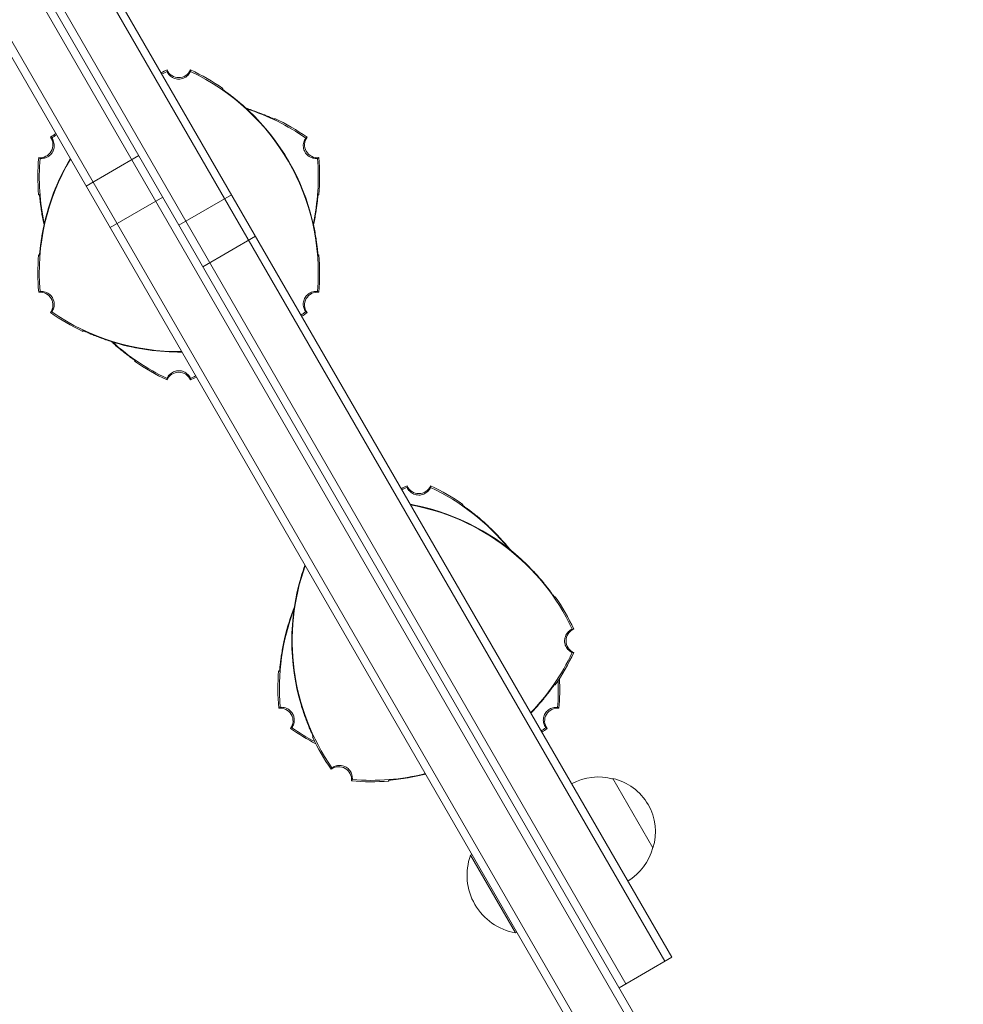
# Model space of a CAD drawing. Units: millimetres. Extents: x -3963 to 4465, y -4165 to 5046.
# Drawn here: x 862 to 1156, y 1532 to 1840 of the extents above; entities that cross this region are included whole.
import ezdxf

# ---------------------------------------------------------------- set-up
doc = ezdxf.new("R2010")
doc.units = ezdxf.units.MM
doc.header["$LTSCALE"] = 20
doc.layers.add('2d', color=230, linetype='Continuous')

msp = doc.modelspace()

# ---------------------------------------------------------------- linework, layer by layer
at = {"layer": '2d', "lineweight": 0}
for p, q in [((1154.29, 1349.78), (664.09, 2198.83)), ((1156.46, 1351.03), (666.26, 2200.08)), ((1141.1, 1344.64), (653.04, 2189.98)), ((650.9, 2188.68), (1138.9, 1343.44)), ((1063.19, 1545.58), (788.19, 2021.89)), ((1065.35, 1546.83), (790.35, 2023.14)), ((1051.07, 1538.58), (776.07, 2014.89)), ((882.4, 1787.71), (898.86, 1797.21)), ((889.9, 1774.72), (906.36, 1784.22)), ((911.4, 1775.49), (927.85, 1784.99)), ((918.9, 1762.5), (935.35, 1772)), ((1047, 1602.63), (1059.5, 1580.98)), ((1002.95, 1578.93), (1002.51, 1578.68)), ((1002.51, 1578.68), (1016.51, 1554.43)), ((1016.95, 1554.68), (1016.51, 1554.43)), ((1048.9, 1537.33), (1065.35, 1546.83))]:
    msp.add_line(p, q, dxfattribs=at)
for centre, radius, start, end in [((937.34, 1760.56), 70, 115.0613, 116.7242), ((911.36, 1825.56), 4, 203.424, 336.576), ((885.38, 1760.56), 70, 55.3769, 64.9387), ((937.34, 1760.56), 69.56, 115.2255, 116.7036), ((885.38, 1760.56), 69.56, 355.2255, 64.7745), ((911.36, 1745.56), 69.56, 55.2255, 72.1857), ((885.38, 1760.56), 69.65, 13.3128, 46.6872), ((885.38, 1760.56), 69.7, 13.4093, 46.5907), ((911.36, 1745.56), 70, 55.0613, 64.6231), ((868.06, 1800.56), 4, 263.424, 36.5759), ((911.36, 1745.56), 70, 123.2758, 124.9387), ((911.36, 1745.56), 69.56, 123.2964, 124.7745), ((954.66, 1800.56), 4, 143.424, 276.576), ((937.34, 1790.56), 70, 175.0613, 184.6231), ((937.34, 1790.56), 69.56, 175.2255, 192.1857), ((937.34, 1760.56), 69.56, 149.2592, 184.7745), ((937.34, 1760.56), 69.7, 149.1964, 166.5907), ((937.34, 1760.56), 69.65, 149.219, 166.6872), ((885.38, 1790.56), 69.56, 347.8143, 4.7745), ((885.38, 1790.56), 70, 355.3769, 4.9387), ((937.34, 1760.56), 70, 175.3769, 184.9387), ((885.38, 1760.56), 70, 355.0613, 4.6231), ((868.06, 1750.56), 4, 323.424, 96.576), ((954.66, 1750.56), 4, 83.424, 216.576), ((911.36, 1805.56), 70, 235.0613, 244.6231), ((911.36, 1805.56), 69.56, 235.2255, 270.7408), ((911.36, 1805.56), 69.56, 303.2964, 304.7745), ((911.36, 1805.56), 70, 303.2758, 304.9387), ((937.34, 1790.56), 69.56, 227.8143, 244.7745), ((911.36, 1805.56), 69.65, 253.3128, 270.781), ((911.36, 1805.56), 69.7, 253.4093, 270.8036), ((937.34, 1790.56), 70, 235.3769, 244.9387), ((911.36, 1725.56), 4, 23.424, 156.576), ((885.38, 1790.56), 69.56, 295.2255, 296.7036), ((885.38, 1790.56), 70, 295.0613, 296.7242), ((1012.34, 1630.66), 70, 115.0613, 116.7242), ((1012.34, 1630.66), 69.56, 115.2255, 116.7036), ((986.36, 1695.66), 4, 203.424, 336.576), ((960.38, 1630.66), 69.56, 39.0979, 64.7745), ((960.38, 1630.66), 70, 55.3769, 64.9387), ((971.36, 1619.67), 69.56, 25.2255, 79.7133), ((971.36, 1619.67), 69.65, 43.3128, 76.6872), ((971.36, 1619.67), 69.7, 43.4093, 76.5907), ((960.38, 1630.66), 69.65, 38.7817, 46.6872), ((960.38, 1630.66), 69.7, 38.604, 46.5907), ((1016.36, 1645.66), 69.56, 160.2867, 214.7745), ((1016.36, 1645.66), 69.7, 163.4093, 196.5907), ((1016.36, 1645.66), 69.65, 163.3128, 196.6872), ((971.36, 1619.67), 70, 25.0613, 34.6231), ((1012.34, 1630.66), 69.56, 159.0979, 184.7745), ((1012.34, 1630.66), 69.7, 158.604, 166.5907), ((1012.34, 1630.66), 69.65, 158.7817, 166.6872), ((1036.36, 1645.66), 4, 113.424, 246.5759), ((971.36, 1671.64), 69.56, 315.8507, 334.7745), ((971.36, 1671.64), 70, 325.3769, 334.9387), ((1012.34, 1630.66), 70, 175.3769, 184.9387), ((960.38, 1630.66), 69.56, 355.2255, 2.1353), ((960.38, 1630.66), 70, 355.0613, 2.6406), ((943.06, 1620.66), 4, 323.424, 96.576), ((971.36, 1671.64), 69.65, 315.8303, 316.6872), ((1029.66, 1620.66), 4, 83.424, 216.576), ((971.36, 1671.64), 69.7, 315.8189, 316.5907), ((986.36, 1675.66), 70, 235.0613, 242.6406), ((986.36, 1675.66), 69.56, 235.2255, 242.1353), ((986.36, 1675.66), 69.56, 303.2964, 304.7745), ((986.36, 1675.66), 70, 303.2758, 304.9387), ((1016.36, 1645.66), 70, 205.3769, 214.9387), ((961.36, 1602.35), 4, 353.424, 126.576), ((971.36, 1671.64), 69.56, 265.2255, 284.1493), ((971.36, 1671.64), 69.65, 283.3128, 284.1697), ((971.36, 1671.64), 69.7, 283.4093, 284.1811), ((1042.44, 1586.14), 17, 74.1865, 119.3587), ((1043.27, 1586.04), 17, 342.6679, 77.3321), ((971.36, 1671.64), 70, 265.0613, 274.6231), ((1042.94, 1585.27), 17, 300.6413, 345.8135), ((1019.75, 1572.47), 18.33, 160.1905, 259.8095)]:
    msp.add_arc(centre, radius, start, end, dxfattribs=at)
for points, knots in [([(907.69, 1823.97), (907.69, 1823.89), (907.69, 1823.81), (907.69, 1823.65), (907.69, 1823.57), (907.69, 1823.49)], [10.000461, 10.000461, 10.000461, 10.000461, 35.001508, 35.001508, 60.002765, 60.002765, 60.002765, 60.002765]), ([(915.03, 1823.97), (915.03, 1823.89), (915.03, 1823.81), (915.03, 1823.65), (915.03, 1823.57), (915.02, 1823.49)], [-60.002765, -60.002765, -60.002765, -60.002765, -35.00157, -35.00157, -10.000461, -10.000461, -10.000461, -10.000461]), ([(915.02, 1823.49), (915.02, 1823.48), (915.02, 1823.48), (914.82, 1823.01), (914.53, 1822.6), (913.8, 1821.88), (913.36, 1821.59), (912.39, 1821.19), (911.87, 1821.09), (910.81, 1821.09), (910.29, 1821.2), (909.32, 1821.61), (908.89, 1821.9), (908.17, 1822.62), (907.89, 1823.04), (907.69, 1823.49)], [-10.731004, -10.731004, -10.731004, -10.731004, -10.714754, -10.714754, -9.208684, -9.208684, -7.645591, -7.645591, -6.057453, -6.057453, -4.476399, -4.476399, -2.913745, -2.913745, -1.427689, -1.427689, -1.427689, -1.427689]), ([(924.9, 1818.02), (924.97, 1818.06), (925.04, 1818.1), (925.11, 1818.14), (925.12, 1818.15), (925.14, 1818.15), (925.15, 1818.16)], [0.04790665, 0.04790665, 0.04790665, 0.04790665, 0.0728899, 0.0728899, 0.0728899, 0.07790805, 0.07790805, 0.07790805, 0.07790805]), ([(933.16, 1811.24), (932.66, 1811.71), (932.17, 1812.16), (931.43, 1812.82), (931.18, 1813.04), (930.69, 1813.46), (930.44, 1813.68), (929.72, 1814.29), (929.25, 1814.67), (928.58, 1815.22), (928.36, 1815.39), (927.93, 1815.73), (927.72, 1815.89), (927.12, 1816.35), (926.76, 1816.62), (926.11, 1817.11), (925.83, 1817.32), (925.37, 1817.66), (925.19, 1817.79), (925.01, 1817.92), (924.97, 1817.96), (924.91, 1818), (924.9, 1818.02), (924.9, 1818.02)], [0, 0, 0, 0, 0.0020177, 0.0020177, 0.00302656, 0.00302656, 0.00403541, 0.00403541, 0.00605311, 0.00605311, 0.00706196, 0.00706196, 0.00807082, 0.00807082, 0.01008852, 0.01008852, 0.01210623, 0.01210623, 0.01412393, 0.01412393, 0.01513278, 0.01513278, 0.01614163, 0.01614163, 0.01614163, 0.01614163]), ([(925.23, 1817.76), (925.25, 1817.74), (925.27, 1817.73), (925.33, 1817.68), (925.38, 1817.65), (925.43, 1817.61)], [0.0028047019, 0.0028047019, 0.0028047019, 0.0028047019, 0.0030264262, 0.0030264262, 0.003536218, 0.003536218, 0.003536218, 0.003536218]), ([(925.23, 1817.76), (925.25, 1817.74), (925.27, 1817.73), (925.33, 1817.68), (925.38, 1817.65), (925.43, 1817.61)], [0.0028047019, 0.0028047019, 0.0028047019, 0.0028047019, 0.0030264262, 0.0030264262, 0.003536218, 0.003536218, 0.003536218, 0.003536218]), ([(925.78, 1817.36), (925.96, 1817.23), (926.17, 1817.08), (926.71, 1816.69), (927.06, 1816.43), (927.82, 1815.85), (928.25, 1815.52), (929.19, 1814.77), (929.69, 1814.37), (930.71, 1813.51), (931.23, 1813.05), (932.27, 1812.13), (932.79, 1811.66), (933.28, 1811.19)], [35.25091, 35.25091, 35.25091, 35.25091, 36.611358, 36.611358, 38.49878, 38.49878, 40.521911, 40.521911, 42.545042, 42.545042, 44.568173, 44.568173, 46.591304, 46.591304, 46.591304, 46.591304]), ([(932.4, 1812.01), (932.68, 1811.92), (932.96, 1811.83), (933.89, 1811.52), (934.55, 1811.29), (935.8, 1810.84), (936.4, 1810.61), (937.51, 1810.17), (938.03, 1809.96), (938.9, 1809.59), (939.3, 1809.41), (939.91, 1809.14), (940.15, 1809.04), (940.35, 1808.94)], [16.482421, 16.482421, 16.482421, 16.482421, 17.330014, 17.330014, 19.353145, 19.353145, 21.376276, 21.376276, 23.399407, 23.399407, 25.286829, 25.286829, 26.650133, 26.650133, 26.650133, 26.650133]), ([(941.36, 1808.51), (941.36, 1808.51), (941.29, 1808.53), (941.09, 1808.62), (941, 1808.66), (940.8, 1808.75), (940.69, 1808.8), (940.29, 1808.97), (939.97, 1809.11), (939.41, 1809.35), (939.21, 1809.43), (938.79, 1809.61), (938.57, 1809.7), (938.11, 1809.89), (937.87, 1809.99), (937.36, 1810.19), (937.1, 1810.3), (936.29, 1810.61), (935.72, 1810.82), (934.54, 1811.25), (933.91, 1811.46), (933.02, 1811.76), (932.75, 1811.84), (932.49, 1811.93)], [0, 0, 0, 0, 0.00201762, 0.00201762, 0.00302643, 0.00302643, 0.00403523, 0.00403523, 0.00605285, 0.00605285, 0.00706166, 0.00706166, 0.00807047, 0.00807047, 0.00907928, 0.00907928, 0.01008809, 0.01008809, 0.0121057, 0.0121057, 0.01412332, 0.01412332, 0.01496707, 0.01496707, 0.01496707, 0.01496707]), ([(940.35, 1808.94), (940.42, 1808.91), (940.49, 1808.88), (940.81, 1808.74), (941.01, 1808.65), (941.22, 1808.56), (941.27, 1808.54), (941.34, 1808.52), (941.36, 1808.51), (941.36, 1808.51)], [0.011616057, 0.011616057, 0.011616057, 0.011616057, 0.012106226, 0.012106226, 0.01412393, 0.01412393, 0.015132782, 0.015132782, 0.016141634, 0.016141634, 0.016141634, 0.016141634]), ([(871.68, 1802.7), (871.71, 1802.66), (871.74, 1802.62), (872.06, 1802.15), (872.27, 1801.66), (872.49, 1800.63), (872.49, 1800.1), (872.4, 1799.59), (872.32, 1799.18), (872.18, 1798.78), (871.96, 1798.38), (871.95, 1798.35), (871.93, 1798.32)], [-3.294539, -3.294539, -3.294539, -3.294539, -3.151039, -3.151039, -1.567825, -1.567825, 0, 0, 0, 1.252338, 1.252338, 1.355346, 1.355346, 1.355346, 1.355346]), ([(954.7, 1796.35), (954.69, 1796.35), (954.69, 1796.35), (954.19, 1796.29), (953.68, 1796.33), (952.69, 1796.6), (952.22, 1796.84), (951.39, 1797.48), (951.04, 1797.88), (950.52, 1798.8), (950.35, 1799.31), (950.22, 1800.35), (950.26, 1800.87), (950.52, 1801.85), (950.74, 1802.3), (951.03, 1802.7)], [-10.731004, -10.731004, -10.731004, -10.731004, -10.714754, -10.714754, -9.208684, -9.208684, -7.645591, -7.645591, -6.057453, -6.057453, -4.476399, -4.476399, -2.913745, -2.913745, -1.427689, -1.427689, -1.427689, -1.427689]), ([(951.45, 1802.94), (951.38, 1802.9), (951.31, 1802.86), (951.17, 1802.78), (951.1, 1802.74), (951.03, 1802.7)], [10.000461, 10.000461, 10.000461, 10.000461, 35.001508, 35.001508, 60.002765, 60.002765, 60.002765, 60.002765]), ([(871.93, 1798.32), (871.75, 1798.01), (871.52, 1797.72), (870.93, 1797.14), (870.54, 1796.87), (869.67, 1796.48), (869.19, 1796.36), (868.48, 1796.32), (868.25, 1796.32), (868.02, 1796.35)], [-23.849917, -23.849917, -23.849917, -23.849917, -22.759342, -22.759342, -21.354119, -21.354119, -19.894907, -19.894907, -19.201108, -19.201108, -19.201108, -19.201108]), ([(955.12, 1796.59), (955.05, 1796.55), (954.98, 1796.51), (954.84, 1796.43), (954.77, 1796.39), (954.7, 1796.35)], [-60.002765, -60.002765, -60.002765, -60.002765, -35.00157, -35.00157, -10.000461, -10.000461, -10.000461, -10.000461]), ([(867.82, 1785.06), (867.82, 1785.07), (867.84, 1784.99), (867.86, 1784.77), (867.87, 1784.68), (867.9, 1784.46), (867.91, 1784.34), (867.96, 1783.91), (868, 1783.57), (868.07, 1782.96), (868.09, 1782.74), (868.15, 1782.29), (868.18, 1782.05), (868.25, 1781.56), (868.29, 1781.3), (868.36, 1780.76), (868.41, 1780.48), (868.54, 1779.62), (868.64, 1779.03), (868.86, 1777.79), (868.99, 1777.14), (869.18, 1776.22), (869.24, 1775.95), (869.3, 1775.67)], [0, 0, 0, 0, 0.00201762, 0.00201762, 0.00302643, 0.00302643, 0.00403523, 0.00403523, 0.00605285, 0.00605285, 0.00706166, 0.00706166, 0.00807047, 0.00807047, 0.00907928, 0.00907928, 0.01008809, 0.01008809, 0.0121057, 0.0121057, 0.01412332, 0.01412332, 0.01496707, 0.01496707, 0.01496707, 0.01496707]), ([(867.95, 1783.97), (867.94, 1784.05), (867.93, 1784.12), (867.9, 1784.48), (867.87, 1784.69), (867.84, 1784.92), (867.84, 1784.97), (867.83, 1785.05), (867.82, 1785.06), (867.82, 1785.06)], [0.011616057, 0.011616057, 0.011616057, 0.011616057, 0.012106226, 0.012106226, 0.01412393, 0.01412393, 0.015132782, 0.015132782, 0.016141634, 0.016141634, 0.016141634, 0.016141634]), ([(869.27, 1775.56), (869.21, 1775.84), (869.15, 1776.13), (868.95, 1777.09), (868.82, 1777.78), (868.59, 1779.09), (868.48, 1779.72), (868.31, 1780.91), (868.24, 1781.45), (868.12, 1782.4), (868.07, 1782.83), (868, 1783.5), (867.97, 1783.75), (867.95, 1783.97)], [16.482421, 16.482421, 16.482421, 16.482421, 17.330014, 17.330014, 19.353145, 19.353145, 21.376276, 21.376276, 23.399407, 23.399407, 25.286829, 25.286829, 26.650133, 26.650133, 26.650133, 26.650133]), ([(953.42, 1775.67), (953.48, 1775.95), (953.54, 1776.22), (953.66, 1776.81), (953.73, 1777.13), (953.85, 1777.77), (953.91, 1778.09), (954.08, 1779.03), (954.18, 1779.62), (954.31, 1780.48), (954.35, 1780.75), (954.43, 1781.29), (954.47, 1781.55), (954.57, 1782.3), (954.62, 1782.75), (954.72, 1783.56), (954.76, 1783.91), (954.82, 1784.48), (954.85, 1784.69), (954.87, 1784.92), (954.88, 1784.97), (954.89, 1785.05), (954.9, 1785.06), (954.9, 1785.06)], [0.00117444, 0.00117444, 0.00117444, 0.00117444, 0.0020177, 0.0020177, 0.00302656, 0.00302656, 0.00403541, 0.00403541, 0.00605311, 0.00605311, 0.00706196, 0.00706196, 0.00807082, 0.00807082, 0.01008852, 0.01008852, 0.01210623, 0.01210623, 0.01412393, 0.01412393, 0.01513278, 0.01513278, 0.01614163, 0.01614163, 0.01614163, 0.01614163]), ([(954.77, 1783.97), (954.74, 1783.75), (954.72, 1783.5), (954.65, 1782.83), (954.6, 1782.4), (954.48, 1781.45), (954.41, 1780.91), (954.23, 1779.72), (954.13, 1779.09), (953.9, 1777.78), (953.77, 1777.09), (953.57, 1776.13), (953.51, 1775.84), (953.44, 1775.56)], [35.25091, 35.25091, 35.25091, 35.25091, 36.611358, 36.611358, 38.49878, 38.49878, 40.521911, 40.521911, 42.545042, 42.545042, 44.568173, 44.568173, 45.415766, 45.415766, 45.415766, 45.415766]), ([(954.84, 1784.64), (954.84, 1784.62), (954.84, 1784.6), (954.83, 1784.52), (954.82, 1784.46), (954.81, 1784.39)], [0.0028047018, 0.0028047018, 0.0028047018, 0.0028047018, 0.0030264262, 0.0030264262, 0.003536218, 0.003536218, 0.003536218, 0.003536218]), ([(954.9, 1785.06), (954.97, 1785.02), (955.04, 1784.98), (955.11, 1784.94), (955.12, 1784.93), (955.14, 1784.93), (955.15, 1784.92)], [0.04790665, 0.04790665, 0.04790665, 0.04790665, 0.0728899, 0.0728899, 0.0728899, 0.07790805, 0.07790805, 0.07790805, 0.07790805]), ([(869.56, 1776.6), (869.4, 1775.93), (869.26, 1775.28), (869.06, 1774.31), (868.99, 1773.99), (868.87, 1773.35), (868.81, 1773.03), (868.64, 1772.09), (868.54, 1771.49), (868.41, 1770.64), (868.36, 1770.37), (868.29, 1769.83), (868.25, 1769.56), (868.15, 1768.82), (868.09, 1768.37), (868, 1767.56), (867.96, 1767.21), (867.9, 1766.64), (867.87, 1766.42), (867.84, 1766.2), (867.84, 1766.15), (867.83, 1766.07), (867.82, 1766.05), (867.82, 1766.06)], [0, 0, 0, 0, 0.0020177, 0.0020177, 0.00302656, 0.00302656, 0.00403541, 0.00403541, 0.00605311, 0.00605311, 0.00706196, 0.00706196, 0.00807082, 0.00807082, 0.01008852, 0.01008852, 0.01210623, 0.01210623, 0.01412393, 0.01412393, 0.01513278, 0.01513278, 0.01614163, 0.01614163, 0.01614163, 0.01614163]), ([(867.95, 1767.15), (867.97, 1767.37), (868, 1767.62), (868.07, 1768.29), (868.12, 1768.72), (868.24, 1769.66), (868.31, 1770.21), (868.48, 1771.39), (868.59, 1772.03), (868.82, 1773.34), (868.95, 1774.02), (869.23, 1775.39), (869.38, 1776.07), (869.54, 1776.72)], [35.25091, 35.25091, 35.25091, 35.25091, 36.611358, 36.611358, 38.49878, 38.49878, 40.521911, 40.521911, 42.545042, 42.545042, 44.568173, 44.568173, 46.591304, 46.591304, 46.591304, 46.591304]), ([(954.9, 1766.06), (954.89, 1766.05), (954.88, 1766.13), (954.86, 1766.34), (954.84, 1766.44), (954.82, 1766.65), (954.81, 1766.78), (954.76, 1767.21), (954.72, 1767.55), (954.65, 1768.16), (954.62, 1768.37), (954.57, 1768.83), (954.54, 1769.06), (954.47, 1769.56), (954.43, 1769.82), (954.35, 1770.36), (954.31, 1770.64), (954.18, 1771.49), (954.08, 1772.09), (953.86, 1773.33), (953.73, 1773.98), (953.46, 1775.28), (953.31, 1775.93), (953.16, 1776.6)], [0, 0, 0, 0, 0.00201762, 0.00201762, 0.00302643, 0.00302643, 0.00403523, 0.00403523, 0.00605285, 0.00605285, 0.00706166, 0.00706166, 0.00807047, 0.00807047, 0.00907928, 0.00907928, 0.01008809, 0.01008809, 0.0121057, 0.0121057, 0.01412332, 0.01412332, 0.01614094, 0.01614094, 0.01614094, 0.01614094]), ([(953.18, 1776.72), (953.33, 1776.07), (953.49, 1775.39), (953.77, 1774.02), (953.9, 1773.34), (954.13, 1772.03), (954.23, 1771.39), (954.41, 1770.21), (954.48, 1769.66), (954.6, 1768.72), (954.65, 1768.29), (954.72, 1767.62), (954.75, 1767.37), (954.77, 1767.14)], [15.306883, 15.306883, 15.306883, 15.306883, 17.330014, 17.330014, 19.353145, 19.353145, 21.376276, 21.376276, 23.399407, 23.399407, 25.286829, 25.286829, 26.650133, 26.650133, 26.650133, 26.650133]), ([(867.87, 1766.4), (867.86, 1766.35), (867.86, 1766.31), (867.84, 1766.2), (867.84, 1766.15), (867.83, 1766.08), (867.82, 1766.07), (867.82, 1766.06)], [0.013623232, 0.013623232, 0.013623232, 0.013623232, 0.01412393, 0.01412393, 0.015132782, 0.015132782, 0.015857274, 0.015857274, 0.015857274, 0.015857274]), ([(867.88, 1766.48), (867.88, 1766.5), (867.88, 1766.52), (867.89, 1766.6), (867.9, 1766.66), (867.9, 1766.72)], [0.0028047019, 0.0028047019, 0.0028047019, 0.0028047019, 0.0030264262, 0.0030264262, 0.003536218, 0.003536218, 0.003536218, 0.003536218]), ([(867.88, 1766.48), (867.88, 1766.5), (867.88, 1766.52), (867.89, 1766.6), (867.9, 1766.66), (867.9, 1766.72)], [0.0028047019, 0.0028047019, 0.0028047019, 0.0028047019, 0.0030264262, 0.0030264262, 0.003536218, 0.003536218, 0.003536218, 0.003536218]), ([(954.77, 1767.14), (954.77, 1767.07), (954.78, 1766.99), (954.82, 1766.64), (954.85, 1766.42), (954.87, 1766.2), (954.88, 1766.15), (954.89, 1766.07), (954.9, 1766.05), (954.9, 1766.06)], [0.011616057, 0.011616057, 0.011616057, 0.011616057, 0.012106226, 0.012106226, 0.01412393, 0.01412393, 0.015132782, 0.015132782, 0.016141634, 0.016141634, 0.016141634, 0.016141634]), ([(954.84, 1766.52), (954.83, 1766.53), (954.83, 1766.54), (954.83, 1766.59), (954.82, 1766.64), (954.82, 1766.7)], [0.0029480913, 0.0029480913, 0.0029480913, 0.0029480913, 0.0030264262, 0.0030264262, 0.0034724135, 0.0034724135, 0.0034724135, 0.0034724135]), ([(954.84, 1766.51), (954.85, 1766.42), (954.86, 1766.34), (954.87, 1766.2), (954.88, 1766.15), (954.89, 1766.08), (954.89, 1766.06), (954.9, 1766.06)], [0.013256739, 0.013256739, 0.013256739, 0.013256739, 0.01412393, 0.01412393, 0.015132782, 0.015132782, 0.015941685, 0.015941685, 0.015941685, 0.015941685]), ([(955.15, 1766.2), (955.14, 1766.19), (955.12, 1766.19), (955.11, 1766.18), (955.04, 1766.14), (954.97, 1766.1), (954.9, 1766.06)], [0.06787175, 0.06787175, 0.06787175, 0.06787175, 0.0728899, 0.0728899, 0.0728899, 0.09787315, 0.09787315, 0.09787315, 0.09787315]), ([(868.02, 1754.77), (868.06, 1754.77), (868.11, 1754.78), (868.69, 1754.82), (869.22, 1754.76), (870.21, 1754.43), (870.67, 1754.17), (871.07, 1753.83), (871.39, 1753.56), (871.66, 1753.24), (871.89, 1752.85), (871.91, 1752.82), (871.93, 1752.79)], [-3.294539, -3.294539, -3.294539, -3.294539, -3.151039, -3.151039, -1.567825, -1.567825, 0, 0, 0, 1.252338, 1.252338, 1.355346, 1.355346, 1.355346, 1.355346]), ([(951.03, 1748.42), (951.01, 1748.45), (950.98, 1748.49), (950.7, 1748.9), (950.51, 1749.32), (950.27, 1750.21), (950.23, 1750.68), (950.31, 1751.63), (950.44, 1752.1), (950.87, 1752.99), (951.18, 1753.4), (951.93, 1754.09), (952.38, 1754.37), (953.37, 1754.73), (953.9, 1754.81), (954.52, 1754.79), (954.61, 1754.78), (954.7, 1754.77)], [-10.60539, -10.60539, -10.60539, -10.60539, -10.478447, -10.478447, -9.108883, -9.108883, -7.705419, -7.705419, -6.247903, -6.247903, -4.736589, -4.736589, -3.167676, -3.167676, -1.579895, -1.579895, -1.305221, -1.305221, -1.305221, -1.305221]), ([(954.7, 1754.77), (954.77, 1754.73), (954.84, 1754.69), (954.98, 1754.61), (955.05, 1754.57), (955.12, 1754.53)], [-60.002765, -60.002765, -60.002765, -60.002765, -35.001572, -35.001572, -10.000461, -10.000461, -10.000461, -10.000461]), ([(871.93, 1752.79), (872.11, 1752.48), (872.25, 1752.14), (872.46, 1751.34), (872.49, 1750.87), (872.4, 1749.92), (872.26, 1749.44), (871.94, 1748.8), (871.82, 1748.6), (871.68, 1748.42)], [-23.849917, -23.849917, -23.849917, -23.849917, -22.759342, -22.759342, -21.354119, -21.354119, -19.894907, -19.894907, -19.201108, -19.201108, -19.201108, -19.201108]), ([(951.03, 1748.42), (951.1, 1748.38), (951.17, 1748.34), (951.31, 1748.26), (951.38, 1748.22), (951.45, 1748.18)], [10.000461, 10.000461, 10.000461, 10.000461, 35.001498, 35.001498, 60.002765, 60.002765, 60.002765, 60.002765]), ([(881.36, 1742.6), (881.36, 1742.61), (881.43, 1742.58), (881.63, 1742.5), (881.71, 1742.46), (881.92, 1742.37), (882.03, 1742.32), (882.42, 1742.15), (882.74, 1742.01), (883.3, 1741.77), (883.5, 1741.68), (883.92, 1741.51), (884.15, 1741.41), (884.61, 1741.22), (884.85, 1741.13), (885.36, 1740.93), (885.62, 1740.82), (886.43, 1740.51), (886.99, 1740.3), (888.18, 1739.87), (888.8, 1739.66), (890.06, 1739.24), (890.71, 1739.04), (891.36, 1738.84)], [0, 0, 0, 0, 0.00201762, 0.00201762, 0.00302643, 0.00302643, 0.00403523, 0.00403523, 0.00605285, 0.00605285, 0.00706166, 0.00706166, 0.00807047, 0.00807047, 0.00907928, 0.00907928, 0.01008809, 0.01008809, 0.0121057, 0.0121057, 0.01412332, 0.01412332, 0.01614094, 0.01614094, 0.01614094, 0.01614094]), ([(882.37, 1742.17), (882.3, 1742.21), (882.23, 1742.24), (881.9, 1742.38), (881.7, 1742.47), (881.5, 1742.55), (881.45, 1742.58), (881.38, 1742.6), (881.36, 1742.61), (881.36, 1742.6)], [0.011616057, 0.011616057, 0.011616057, 0.011616057, 0.012106226, 0.012106226, 0.01412393, 0.01412393, 0.015132782, 0.015132782, 0.016141634, 0.016141634, 0.016141634, 0.016141634]), ([(881.78, 1742.43), (881.7, 1742.47), (881.63, 1742.5), (881.5, 1742.55), (881.45, 1742.58), (881.38, 1742.6), (881.37, 1742.6), (881.36, 1742.6)], [0.013256739, 0.013256739, 0.013256739, 0.013256739, 0.01412393, 0.01412393, 0.015132782, 0.015132782, 0.015941685, 0.015941685, 0.015941685, 0.015941685]), ([(881.79, 1742.43), (881.8, 1742.42), (881.81, 1742.42), (881.86, 1742.4), (881.91, 1742.38), (881.96, 1742.35)], [0.0029480913, 0.0029480913, 0.0029480913, 0.0029480913, 0.0030264262, 0.0030264262, 0.0034724135, 0.0034724135, 0.0034724135, 0.0034724135]), ([(891.46, 1738.76), (890.81, 1738.95), (890.15, 1739.16), (888.82, 1739.6), (888.17, 1739.83), (886.91, 1740.28), (886.31, 1740.51), (885.2, 1740.95), (884.69, 1741.16), (883.82, 1741.53), (883.42, 1741.7), (882.81, 1741.98), (882.57, 1742.08), (882.37, 1742.17)], [15.306883, 15.306883, 15.306883, 15.306883, 17.330014, 17.330014, 19.353145, 19.353145, 21.376276, 21.376276, 23.399407, 23.399407, 25.286829, 25.286829, 26.650133, 26.650133, 26.650133, 26.650133]), ([(896.94, 1733.76), (896.76, 1733.89), (896.55, 1734.04), (896.01, 1734.43), (895.66, 1734.69), (894.9, 1735.27), (894.46, 1735.6), (893.53, 1736.35), (893.03, 1736.75), (892.01, 1737.61), (891.48, 1738.06), (890.75, 1738.72), (890.53, 1738.92), (890.32, 1739.11)], [35.25091, 35.25091, 35.25091, 35.25091, 36.611358, 36.611358, 38.49878, 38.49878, 40.521911, 40.521911, 42.545042, 42.545042, 44.568173, 44.568173, 45.415766, 45.415766, 45.415766, 45.415766]), ([(890.43, 1739.08), (890.63, 1738.89), (890.84, 1738.7), (891.29, 1738.3), (891.54, 1738.08), (892.03, 1737.65), (892.28, 1737.44), (893, 1736.83), (893.47, 1736.44), (894.14, 1735.9), (894.36, 1735.73), (894.79, 1735.39), (895, 1735.23), (895.59, 1734.77), (895.96, 1734.49), (896.6, 1734.01), (896.89, 1733.8), (897.35, 1733.46), (897.53, 1733.33), (897.71, 1733.2), (897.75, 1733.16), (897.81, 1733.11), (897.82, 1733.1), (897.82, 1733.1)], [0.00117444, 0.00117444, 0.00117444, 0.00117444, 0.0020177, 0.0020177, 0.00302656, 0.00302656, 0.00403541, 0.00403541, 0.00605311, 0.00605311, 0.00706196, 0.00706196, 0.00807082, 0.00807082, 0.01008852, 0.01008852, 0.01210623, 0.01210623, 0.01412393, 0.01412393, 0.01513278, 0.01513278, 0.01614163, 0.01614163, 0.01614163, 0.01614163]), ([(897.48, 1733.36), (897.47, 1733.37), (897.45, 1733.39), (897.38, 1733.44), (897.34, 1733.47), (897.28, 1733.51)], [0.0028047019, 0.0028047019, 0.0028047019, 0.0028047019, 0.0030264262, 0.0030264262, 0.003536218, 0.003536218, 0.003536218, 0.003536218]), ([(907.69, 1727.63), (907.71, 1727.67), (907.73, 1727.71), (907.94, 1728.16), (908.21, 1728.53), (908.86, 1729.19), (909.25, 1729.46), (910.11, 1729.86), (910.58, 1729.98), (911.57, 1730.06), (912.08, 1730), (913.06, 1729.69), (913.52, 1729.44), (914.33, 1728.76), (914.66, 1728.35), (914.95, 1727.8), (914.99, 1727.71), (915.02, 1727.63)], [-10.60539, -10.60539, -10.60539, -10.60539, -10.478447, -10.478447, -9.108883, -9.108883, -7.705419, -7.705419, -6.247903, -6.247903, -4.736589, -4.736589, -3.167676, -3.167676, -1.579895, -1.579895, -1.305221, -1.305221, -1.305221, -1.305221]), ([(907.69, 1727.63), (907.69, 1727.55), (907.69, 1727.47), (907.69, 1727.31), (907.69, 1727.23), (907.69, 1727.15)], [10.000461, 10.000461, 10.000461, 10.000461, 35.001498, 35.001498, 60.002765, 60.002765, 60.002765, 60.002765]), ([(915.02, 1727.63), (915.03, 1727.55), (915.03, 1727.47), (915.03, 1727.31), (915.03, 1727.23), (915.03, 1727.15)], [-60.002765, -60.002765, -60.002765, -60.002765, -35.001572, -35.001572, -10.000461, -10.000461, -10.000461, -10.000461]), ([(982.69, 1694.07), (982.69, 1693.99), (982.69, 1693.91), (982.69, 1693.75), (982.69, 1693.67), (982.69, 1693.59)], [10.000461, 10.000461, 10.000461, 10.000461, 35.001508, 35.001508, 60.002765, 60.002765, 60.002765, 60.002765]), ([(990.02, 1693.59), (990.02, 1693.58), (990.02, 1693.58), (989.82, 1693.11), (989.53, 1692.69), (988.8, 1691.97), (988.36, 1691.68), (987.39, 1691.28), (986.87, 1691.18), (985.81, 1691.19), (985.29, 1691.3), (984.32, 1691.7), (983.89, 1692), (983.17, 1692.72), (982.89, 1693.13), (982.69, 1693.59)], [-10.731004, -10.731004, -10.731004, -10.731004, -10.714754, -10.714754, -9.208684, -9.208684, -7.645591, -7.645591, -6.057453, -6.057453, -4.476399, -4.476399, -2.913745, -2.913745, -1.427689, -1.427689, -1.427689, -1.427689]), ([(990.03, 1694.07), (990.03, 1693.99), (990.03, 1693.91), (990.03, 1693.75), (990.03, 1693.67), (990.02, 1693.59)], [-60.002765, -60.002765, -60.002765, -60.002765, -35.00157, -35.00157, -10.000461, -10.000461, -10.000461, -10.000461]), ([(983.69, 1688.27), (984.28, 1688.17), (984.89, 1688.05), (986.19, 1687.78), (986.87, 1687.63), (987.52, 1687.47)], [42.756029, 42.756029, 42.756029, 42.756029, 44.568173, 44.568173, 46.591304, 46.591304, 46.591304, 46.591304]), ([(987.4, 1687.45), (986.73, 1687.61), (986.08, 1687.76), (985.11, 1687.96), (984.78, 1688.02), (984.22, 1688.13), (983.97, 1688.18), (983.72, 1688.23)], [0, 0, 0, 0, 0.002017704, 0.002017704, 0.003026556, 0.003026556, 0.003814613, 0.003814613, 0.003814613, 0.003814613]), ([(999.9, 1688.11), (999.97, 1688.15), (1000.04, 1688.19), (1000.11, 1688.23), (1000.12, 1688.24), (1000.14, 1688.25), (1000.15, 1688.26)], [0.04790665, 0.04790665, 0.04790665, 0.04790665, 0.0728899, 0.0728899, 0.0728899, 0.07790805, 0.07790805, 0.07790805, 0.07790805]), ([(1008.16, 1681.33), (1007.66, 1681.8), (1007.17, 1682.26), (1006.43, 1682.92), (1006.18, 1683.13), (1005.69, 1683.56), (1005.44, 1683.77), (1004.72, 1684.39), (1004.25, 1684.77), (1003.58, 1685.31), (1003.36, 1685.49), (1002.93, 1685.82), (1002.72, 1685.99), (1002.12, 1686.45), (1001.76, 1686.72), (1001.11, 1687.21), (1000.83, 1687.42), (1000.37, 1687.75), (1000.19, 1687.88), (1000.01, 1688.02), (999.97, 1688.05), (999.91, 1688.1), (999.9, 1688.11), (999.9, 1688.11)], [0, 0, 0, 0, 0.0020177, 0.0020177, 0.00302656, 0.00302656, 0.00403541, 0.00403541, 0.00605311, 0.00605311, 0.00706196, 0.00706196, 0.00807082, 0.00807082, 0.01008852, 0.01008852, 0.01210623, 0.01210623, 0.01412393, 0.01412393, 0.01513278, 0.01513278, 0.01614163, 0.01614163, 0.01614163, 0.01614163]), ([(1000.23, 1687.85), (1000.25, 1687.84), (1000.27, 1687.83), (1000.33, 1687.78), (1000.38, 1687.74), (1000.43, 1687.71)], [0.0028047018, 0.0028047018, 0.0028047018, 0.0028047018, 0.0030264262, 0.0030264262, 0.003536218, 0.003536218, 0.003536218, 0.003536218]), ([(1000.78, 1687.45), (1000.96, 1687.32), (1001.17, 1687.18), (1001.71, 1686.78), (1002.06, 1686.52), (1002.82, 1685.95), (1003.25, 1685.61), (1004.19, 1684.87), (1004.69, 1684.46), (1005.71, 1683.6), (1006.23, 1683.15), (1007.27, 1682.23), (1007.79, 1681.75), (1008.28, 1681.29)], [35.25091, 35.25091, 35.25091, 35.25091, 36.611358, 36.611358, 38.49878, 38.49878, 40.521911, 40.521911, 42.545042, 42.545042, 44.568173, 44.568173, 46.591304, 46.591304, 46.591304, 46.591304]), ([(949.56, 1665.56), (949.75, 1666.2), (949.96, 1666.87), (950.38, 1668.12), (950.58, 1668.71), (950.78, 1669.27)], [15.306883, 15.306883, 15.306883, 15.306883, 17.330014, 17.330014, 19.142158, 19.142158, 19.142158, 19.142158]), ([(950.81, 1669.23), (950.62, 1668.69), (950.43, 1668.14), (950.04, 1666.95), (949.84, 1666.31), (949.64, 1665.66)], [0.012333828, 0.012333828, 0.012333828, 0.012333828, 0.014123322, 0.014123322, 0.01614094, 0.01614094, 0.01614094, 0.01614094]), ([(1021.99, 1667.57), (1022.46, 1667.08), (1022.93, 1666.57), (1023.85, 1665.53), (1024.31, 1665.01), (1025.17, 1663.98), (1025.57, 1663.49), (1026.32, 1662.55), (1026.65, 1662.11), (1027.22, 1661.36), (1027.48, 1661), (1027.88, 1660.46), (1028.03, 1660.25), (1028.16, 1660.07)], [15.306883, 15.306883, 15.306883, 15.306883, 17.330014, 17.330014, 19.353145, 19.353145, 21.376276, 21.376276, 23.399407, 23.399407, 25.286829, 25.286829, 26.650133, 26.650133, 26.650133, 26.650133]), ([(1028.82, 1659.2), (1028.81, 1659.19), (1028.77, 1659.25), (1028.64, 1659.42), (1028.58, 1659.5), (1028.45, 1659.67), (1028.37, 1659.78), (1028.12, 1660.12), (1027.92, 1660.4), (1027.55, 1660.89), (1027.42, 1661.07), (1027.14, 1661.43), (1027, 1661.62), (1026.69, 1662.01), (1026.53, 1662.22), (1026.2, 1662.65), (1026.02, 1662.87), (1025.48, 1663.54), (1025.09, 1664.01), (1024.28, 1664.97), (1023.84, 1665.47), (1022.96, 1666.46), (1022.51, 1666.96), (1022.04, 1667.45)], [0, 0, 0, 0, 0.00201762, 0.00201762, 0.00302643, 0.00302643, 0.00403523, 0.00403523, 0.00605285, 0.00605285, 0.00706166, 0.00706166, 0.00807047, 0.00807047, 0.00907928, 0.00907928, 0.01008809, 0.01008809, 0.0121057, 0.0121057, 0.01412332, 0.01412332, 0.01614094, 0.01614094, 0.01614094, 0.01614094]), ([(1028.16, 1660.07), (1028.2, 1660.01), (1028.25, 1659.95), (1028.46, 1659.66), (1028.59, 1659.49), (1028.72, 1659.31), (1028.76, 1659.26), (1028.8, 1659.21), (1028.82, 1659.19), (1028.82, 1659.2)], [0.011616057, 0.011616057, 0.011616057, 0.011616057, 0.012106226, 0.012106226, 0.01412393, 0.01412393, 0.015132782, 0.015132782, 0.016141634, 0.016141634, 0.016141634, 0.016141634]), ([(1028.53, 1659.57), (1028.53, 1659.57), (1028.52, 1659.58), (1028.49, 1659.62), (1028.46, 1659.67), (1028.42, 1659.71)], [0.0029480913, 0.0029480913, 0.0029480913, 0.0029480913, 0.0030264262, 0.0030264262, 0.0034724135, 0.0034724135, 0.0034724135, 0.0034724135]), ([(1028.54, 1659.55), (1028.59, 1659.48), (1028.64, 1659.42), (1028.72, 1659.31), (1028.76, 1659.26), (1028.8, 1659.21), (1028.81, 1659.2), (1028.82, 1659.2)], [0.013256739, 0.013256739, 0.013256739, 0.013256739, 0.01412393, 0.01412393, 0.015132782, 0.015132782, 0.015941685, 0.015941685, 0.015941685, 0.015941685]), ([(1031.89, 1645.66), (1031.89, 1646.02), (1031.94, 1646.38), (1032.16, 1647.18), (1032.37, 1647.61), (1032.92, 1648.38), (1033.28, 1648.72), (1033.87, 1649.12), (1034.08, 1649.23), (1034.29, 1649.32)], [-23.849917, -23.849917, -23.849917, -23.849917, -22.759342, -22.759342, -21.354119, -21.354119, -19.894907, -19.894907, -19.201108, -19.201108, -19.201108, -19.201108]), ([(944.56, 1646.69), (944.4, 1646.03), (944.26, 1645.37), (944.06, 1644.4), (943.99, 1644.08), (943.87, 1643.44), (943.81, 1643.12), (943.64, 1642.19), (943.54, 1641.59), (943.41, 1640.74), (943.36, 1640.46), (943.29, 1639.92), (943.25, 1639.66), (943.15, 1638.91), (943.09, 1638.46), (943, 1637.66), (942.96, 1637.31), (942.9, 1636.74), (942.87, 1636.52), (942.84, 1636.3), (942.84, 1636.24), (942.83, 1636.17), (942.82, 1636.15), (942.82, 1636.15)], [0, 0, 0, 0, 0.0020177, 0.0020177, 0.00302656, 0.00302656, 0.00403541, 0.00403541, 0.00605311, 0.00605311, 0.00706196, 0.00706196, 0.00807082, 0.00807082, 0.01008852, 0.01008852, 0.01210623, 0.01210623, 0.01412393, 0.01412393, 0.01513278, 0.01513278, 0.01614163, 0.01614163, 0.01614163, 0.01614163]), ([(942.95, 1637.24), (942.97, 1637.47), (943, 1637.72), (943.07, 1638.39), (943.12, 1638.82), (943.24, 1639.76), (943.31, 1640.31), (943.48, 1641.49), (943.59, 1642.12), (943.82, 1643.44), (943.95, 1644.12), (944.23, 1645.48), (944.38, 1646.16), (944.54, 1646.82)], [35.25091, 35.25091, 35.25091, 35.25091, 36.611358, 36.611358, 38.49878, 38.49878, 40.521911, 40.521911, 42.545042, 42.545042, 44.568173, 44.568173, 46.591304, 46.591304, 46.591304, 46.591304]), ([(1034.29, 1641.99), (1034.24, 1642.01), (1034.2, 1642.03), (1033.68, 1642.28), (1033.26, 1642.6), (1032.56, 1643.38), (1032.29, 1643.84), (1032.12, 1644.33), (1031.98, 1644.72), (1031.9, 1645.14), (1031.89, 1645.59), (1031.89, 1645.62), (1031.89, 1645.66)], [-3.294539, -3.294539, -3.294539, -3.294539, -3.151039, -3.151039, -1.567825, -1.567825, 0, 0, 0, 1.252338, 1.252338, 1.355346, 1.355346, 1.355346, 1.355346]), ([(942.88, 1636.57), (942.88, 1636.59), (942.88, 1636.62), (942.89, 1636.7), (942.9, 1636.76), (942.9, 1636.82)], [0.0028047019, 0.0028047019, 0.0028047019, 0.0028047019, 0.0030264262, 0.0030264262, 0.003536218, 0.003536218, 0.003536218, 0.003536218]), ([(1028.16, 1631.24), (1028.03, 1631.06), (1027.88, 1630.85), (1027.48, 1630.31), (1027.22, 1629.96), (1026.65, 1629.2), (1026.32, 1628.76), (1025.57, 1627.83), (1025.17, 1627.33), (1024.31, 1626.3), (1023.85, 1625.78), (1022.93, 1624.74), (1022.46, 1624.23), (1021.99, 1623.74)], [35.25091, 35.25091, 35.25091, 35.25091, 36.611358, 36.611358, 38.49878, 38.49878, 40.521911, 40.521911, 42.545042, 42.545042, 44.568173, 44.568173, 46.591304, 46.591304, 46.591304, 46.591304]), ([(1022.04, 1623.86), (1022.51, 1624.35), (1022.96, 1624.85), (1023.62, 1625.59), (1023.84, 1625.83), (1024.26, 1626.33), (1024.48, 1626.57), (1025.09, 1627.3), (1025.47, 1627.77), (1026.02, 1628.44), (1026.19, 1628.66), (1026.53, 1629.08), (1026.69, 1629.29), (1027.15, 1629.89), (1027.42, 1630.25), (1027.91, 1630.9), (1028.12, 1631.19), (1028.46, 1631.65), (1028.59, 1631.82), (1028.72, 1632), (1028.76, 1632.05), (1028.8, 1632.1), (1028.82, 1632.12), (1028.82, 1632.11)], [0, 0, 0, 0, 0.0020177, 0.0020177, 0.00302656, 0.00302656, 0.00403541, 0.00403541, 0.00605311, 0.00605311, 0.00706196, 0.00706196, 0.00807082, 0.00807082, 0.01008852, 0.01008852, 0.01210623, 0.01210623, 0.01412393, 0.01412393, 0.01513278, 0.01513278, 0.01614163, 0.01614163, 0.01614163, 0.01614163]), ([(1028.56, 1631.78), (1028.54, 1631.76), (1028.53, 1631.74), (1028.48, 1631.68), (1028.45, 1631.63), (1028.41, 1631.58)], [0.0028047018, 0.0028047018, 0.0028047018, 0.0028047018, 0.0030264262, 0.0030264262, 0.003536218, 0.003536218, 0.003536218, 0.003536218]), ([(943.02, 1624.87), (943.06, 1624.87), (943.11, 1624.88), (943.69, 1624.92), (944.22, 1624.85), (945.21, 1624.53), (945.67, 1624.27), (946.07, 1623.93), (946.39, 1623.65), (946.66, 1623.34), (946.89, 1622.95), (946.91, 1622.92), (946.93, 1622.89)], [-3.294539, -3.294539, -3.294539, -3.294539, -3.151039, -3.151039, -1.567825, -1.567825, 0, 0, 0, 1.252338, 1.252338, 1.355346, 1.355346, 1.355346, 1.355346]), ([(952.97, 1616.67), (952.88, 1616.87), (952.78, 1617.1), (952.5, 1617.71), (952.33, 1618.11), (951.96, 1618.99), (951.75, 1619.5), (951.31, 1620.61), (951.08, 1621.21), (950.63, 1622.47), (950.4, 1623.12), (949.96, 1624.44), (949.75, 1625.11), (949.56, 1625.75)], [35.25091, 35.25091, 35.25091, 35.25091, 36.611358, 36.611358, 38.49878, 38.49878, 40.521911, 40.521911, 42.545042, 42.545042, 44.568173, 44.568173, 46.591304, 46.591304, 46.591304, 46.591304]), ([(949.64, 1625.66), (949.84, 1625), (950.04, 1624.36), (950.35, 1623.42), (950.45, 1623.11), (950.67, 1622.49), (950.77, 1622.19), (951.1, 1621.29), (951.31, 1620.73), (951.62, 1619.92), (951.72, 1619.66), (951.92, 1619.15), (952.02, 1618.91), (952.31, 1618.21), (952.49, 1617.79), (952.81, 1617.05), (952.95, 1616.72), (953.18, 1616.2), (953.27, 1616), (953.35, 1615.79), (953.37, 1615.74), (953.4, 1615.67), (953.41, 1615.66), (953.4, 1615.66)], [0, 0, 0, 0, 0.0020177, 0.0020177, 0.00302656, 0.00302656, 0.00403541, 0.00403541, 0.00605311, 0.00605311, 0.00706196, 0.00706196, 0.00807082, 0.00807082, 0.01008852, 0.01008852, 0.01210623, 0.01210623, 0.01412393, 0.01412393, 0.01513278, 0.01513278, 0.01614163, 0.01614163, 0.01614163, 0.01614163]), ([(1026.03, 1618.52), (1026.01, 1618.55), (1025.98, 1618.58), (1025.7, 1618.99), (1025.51, 1619.41), (1025.27, 1620.3), (1025.23, 1620.77), (1025.31, 1621.72), (1025.44, 1622.2), (1025.87, 1623.09), (1026.18, 1623.5), (1026.93, 1624.19), (1027.38, 1624.46), (1028.37, 1624.83), (1028.9, 1624.91), (1029.52, 1624.88), (1029.61, 1624.88), (1029.7, 1624.87)], [-10.60539, -10.60539, -10.60539, -10.60539, -10.478447, -10.478447, -9.108883, -9.108883, -7.705419, -7.705419, -6.247903, -6.247903, -4.736589, -4.736589, -3.167676, -3.167676, -1.579895, -1.579895, -1.305221, -1.305221, -1.305221, -1.305221]), ([(1029.7, 1624.87), (1029.77, 1624.83), (1029.84, 1624.79), (1029.98, 1624.71), (1030.05, 1624.67), (1030.12, 1624.63)], [-60.002765, -60.002765, -60.002765, -60.002765, -35.001572, -35.001572, -10.000461, -10.000461, -10.000461, -10.000461]), ([(946.93, 1622.89), (947.11, 1622.58), (947.25, 1622.24), (947.46, 1621.43), (947.49, 1620.96), (947.4, 1620.01), (947.26, 1619.54), (946.94, 1618.9), (946.82, 1618.7), (946.68, 1618.52)], [-23.849917, -23.849917, -23.849917, -23.849917, -22.759342, -22.759342, -21.354119, -21.354119, -19.894907, -19.894907, -19.201108, -19.201108, -19.201108, -19.201108]), ([(1026.03, 1618.52), (1026.1, 1618.47), (1026.17, 1618.43), (1026.31, 1618.35), (1026.38, 1618.31), (1026.45, 1618.27)], [10.000461, 10.000461, 10.000461, 10.000461, 35.001498, 35.001498, 60.002765, 60.002765, 60.002765, 60.002765]), ([(953.4, 1615.66), (953.32, 1615.66), (953.24, 1615.66), (953.16, 1615.66), (953.15, 1615.66), (953.13, 1615.66), (953.11, 1615.66)], [0.04790665, 0.04790665, 0.04790665, 0.04790665, 0.0728899, 0.0728899, 0.0728899, 0.07790805, 0.07790805, 0.07790805, 0.07790805]), ([(953.24, 1616.05), (953.24, 1616.07), (953.23, 1616.09), (953.19, 1616.16), (953.17, 1616.22), (953.14, 1616.28)], [0.0028047018, 0.0028047018, 0.0028047018, 0.0028047018, 0.0030264262, 0.0030264262, 0.003536218, 0.003536218, 0.003536218, 0.003536218]), ([(958.98, 1605.57), (959.02, 1605.64), (959.06, 1605.7), (959.14, 1605.84), (959.18, 1605.91), (959.22, 1605.98)], [-60.002765, -60.002765, -60.002765, -60.002765, -35.00157, -35.00157, -10.000461, -10.000461, -10.000461, -10.000461]), ([(959.22, 1605.98), (959.22, 1605.98), (959.23, 1605.99), (959.64, 1606.29), (960.09, 1606.5), (961.08, 1606.76), (961.61, 1606.8), (962.65, 1606.66), (963.16, 1606.48), (964.07, 1605.95), (964.47, 1605.6), (965.1, 1604.76), (965.33, 1604.29), (965.59, 1603.3), (965.62, 1602.81), (965.57, 1602.31)], [-10.731004, -10.731004, -10.731004, -10.731004, -10.714754, -10.714754, -9.208684, -9.208684, -7.645591, -7.645591, -6.057453, -6.057453, -4.476399, -4.476399, -2.913745, -2.913745, -1.427689, -1.427689, -1.427689, -1.427689]), ([(965.33, 1601.9), (965.37, 1601.97), (965.41, 1602.04), (965.49, 1602.17), (965.53, 1602.24), (965.57, 1602.31)], [10.000461, 10.000461, 10.000461, 10.000461, 35.001508, 35.001508, 60.002765, 60.002765, 60.002765, 60.002765]), ([(976.86, 1602.11), (976.85, 1602.12), (976.93, 1602.13), (977.14, 1602.16), (977.23, 1602.17), (977.45, 1602.19), (977.58, 1602.21), (978.01, 1602.25), (978.35, 1602.29), (978.96, 1602.37), (979.17, 1602.39), (979.63, 1602.45), (979.86, 1602.48), (980.36, 1602.55), (980.62, 1602.58), (981.16, 1602.66), (981.44, 1602.7), (982.29, 1602.84), (982.89, 1602.93), (984.13, 1603.16), (984.78, 1603.28), (986.08, 1603.55), (986.73, 1603.7), (987.4, 1603.86)], [0, 0, 0, 0, 0.00201762, 0.00201762, 0.00302643, 0.00302643, 0.00403523, 0.00403523, 0.00605285, 0.00605285, 0.00706166, 0.00706166, 0.00807047, 0.00807047, 0.00907928, 0.00907928, 0.01008809, 0.01008809, 0.0121057, 0.0121057, 0.01412332, 0.01412332, 0.01614094, 0.01614094, 0.01614094, 0.01614094]), ([(977.94, 1602.25), (977.87, 1602.24), (977.79, 1602.23), (977.44, 1602.19), (977.22, 1602.17), (977, 1602.14), (976.95, 1602.13), (976.87, 1602.12), (976.85, 1602.12), (976.86, 1602.11)], [0.011616057, 0.011616057, 0.011616057, 0.011616057, 0.012106226, 0.012106226, 0.01412393, 0.01412393, 0.015132782, 0.015132782, 0.016141634, 0.016141634, 0.016141634, 0.016141634]), ([(987.52, 1603.84), (986.87, 1603.68), (986.19, 1603.53), (984.82, 1603.25), (984.14, 1603.12), (982.83, 1602.88), (982.19, 1602.78), (981.01, 1602.61), (980.46, 1602.53), (979.52, 1602.41), (979.09, 1602.37), (978.42, 1602.29), (978.17, 1602.27), (977.94, 1602.25)], [15.306883, 15.306883, 15.306883, 15.306883, 17.330014, 17.330014, 19.353145, 19.353145, 21.376276, 21.376276, 23.399407, 23.399407, 25.286829, 25.286829, 26.650133, 26.650133, 26.650133, 26.650133]), ([(977.3, 1602.18), (977.22, 1602.17), (977.14, 1602.16), (977, 1602.14), (976.95, 1602.13), (976.88, 1602.12), (976.86, 1602.12), (976.86, 1602.12)], [0.013256739, 0.013256739, 0.013256739, 0.013256739, 0.01412393, 0.01412393, 0.015132782, 0.015132782, 0.015941685, 0.015941685, 0.015941685, 0.015941685]), ([(977.32, 1602.18), (977.33, 1602.18), (977.34, 1602.18), (977.39, 1602.19), (977.44, 1602.19), (977.5, 1602.2)], [0.0029480913, 0.0029480913, 0.0029480913, 0.0029480913, 0.0030264262, 0.0030264262, 0.0034724135, 0.0034724135, 0.0034724135, 0.0034724135])]:
    msp.add_open_spline(points, degree=3, knots=knots, dxfattribs=at)
for points in [[(924.9, 1818.01), (924.9, 1818.02), (924.9, 1818.02), (924.9, 1818.02)], [(941.36, 1808.8), (941.36, 1808.71), (941.36, 1808.61), (941.36, 1808.51)], [(871.27, 1802.94), (871.41, 1802.86), (871.55, 1802.78), (871.68, 1802.7)], [(868.02, 1796.35), (867.88, 1796.43), (867.74, 1796.51), (867.6, 1796.59)], [(867.57, 1784.92), (867.65, 1784.97), (867.73, 1785.01), (867.82, 1785.06)], [(867.82, 1766.06), (867.73, 1766.1), (867.65, 1766.15), (867.57, 1766.2)], [(867.6, 1754.53), (867.74, 1754.61), (867.88, 1754.69), (868.02, 1754.77)], [(871.68, 1748.42), (871.55, 1748.34), (871.41, 1748.26), (871.27, 1748.18)], [(881.36, 1742.31), (881.36, 1742.41), (881.36, 1742.51), (881.36, 1742.6)], [(897.82, 1733.1), (897.73, 1733.05), (897.65, 1733), (897.57, 1732.96)], [(1028.96, 1659.45), (1028.91, 1659.36), (1028.87, 1659.28), (1028.82, 1659.2)], [(1034.29, 1649.32), (1034.45, 1649.32), (1034.61, 1649.32), (1034.77, 1649.33)], [(1034.77, 1641.99), (1034.61, 1641.99), (1034.45, 1641.99), (1034.29, 1641.99)], [(942.82, 1636.15), (942.73, 1636.2), (942.65, 1636.25), (942.57, 1636.3)], [(1028.82, 1632.11), (1028.87, 1632.03), (1028.91, 1631.95), (1028.96, 1631.86)], [(942.6, 1624.63), (942.74, 1624.71), (942.88, 1624.79), (943.02, 1624.87)], [(946.68, 1618.52), (946.55, 1618.43), (946.41, 1618.35), (946.27, 1618.27)], [(977, 1601.86), (976.95, 1601.95), (976.9, 1602.03), (976.86, 1602.11)]]:
    msp.add_open_spline(points, degree=3, dxfattribs=at)

doc.saveas('drawing.dxf')
